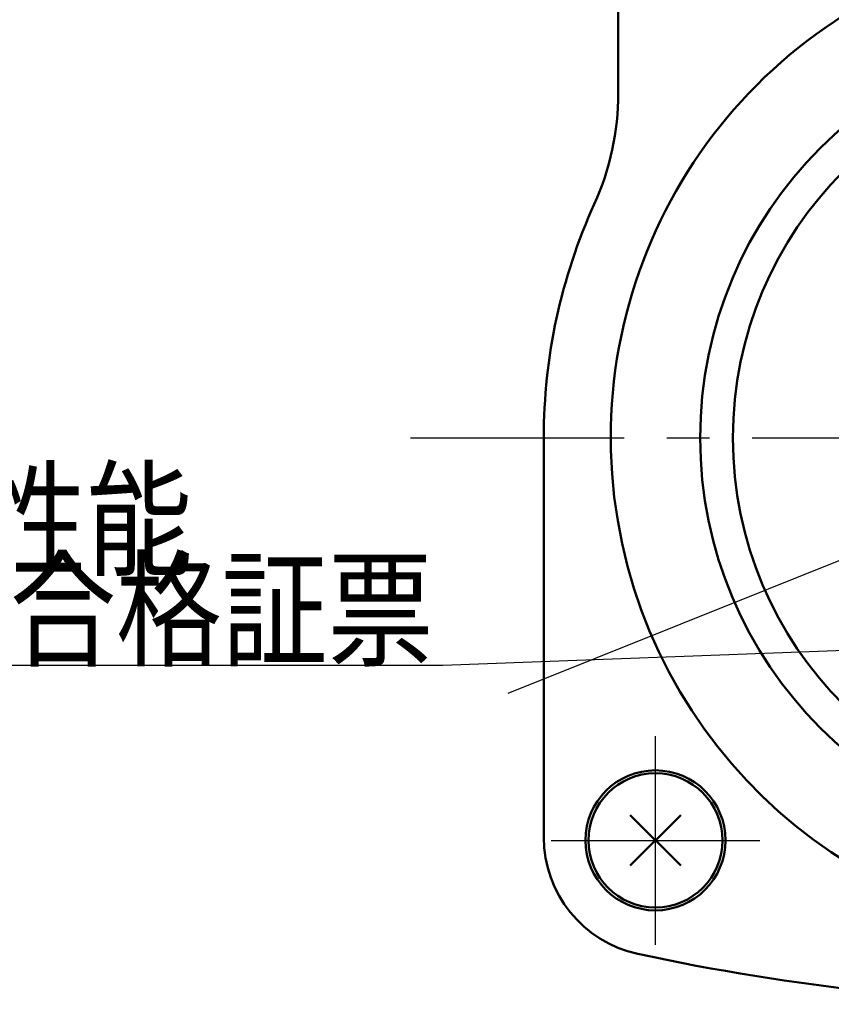
# Model space of a CAD drawing. Units: millimetres. Extents: x 59 to 1052, y 3 to 731.
# Drawn here: x 287 to 342, y 491 to 557 of the extents above; entities that cross this region are included whole.
import ezdxf

# ---------------------------------------------------------------- set-up
doc = ezdxf.new("R2010")
doc.units = ezdxf.units.MM
doc.header["$LTSCALE"] = 0.451338
doc.linetypes.add('CENTER', pattern=[50.8, 31.75, -6.35, 6.35, -6.35])
for name, color, linetype in [('NoLayerName_001', 7, 'Continuous'), ('NoLayerName_002', 7, 'Continuous'), ('NoLayerName_004', 7, 'Continuous'), ('NoLayerName_006', 7, 'Continuous'), ('NoLayerName_016', 7, 'Continuous'), ('NoLayerName_018', 7, 'Continuous')]:
    doc.layers.add(name, color=color, linetype=linetype)
doc.styles.get("Standard").update_dxf_attribs({"font": 'txt', "bigfont": 'extfont2'})
doc.dimstyles.get("Standard").update_dxf_attribs({"dimtxt": 2.5, "dimasz": 2.5, "dimexe": 1.25, "dimexo": 0.625, "dimtad": 1, "dimzin": 0, "dimdsep": 46, "dimtxsty": 'Standard', "dimcen": 2.5, "dimadec": 0, "dimazin": 0, "dimtfac": 0.75, "dimtmove": 0, "dimatfit": 3, "dimfxl": 1, "dimarcsym": 0})

msp = doc.modelspace()

# ---------------------------------------------------------------- linework, layer by layer
at = {"layer": 'NoLayerName_002', "color": 3, "linetype": 'Continuous', "lineweight": 50}
for p, q in [((327.63, 552.114), (327.63, 620.912)), ((322.63, 502.19), (322.63, 528.984))]:
    msp.add_line(p, q, dxfattribs=at)
for centre, radius, start, end in [((360.63, 528.984), 33.5, 103.65713, 76.34287), ((309.63, 552.114), 18, 335.60425, 360), ((360.63, 528.984), 38, 155.60425, 180), ((330.63, 502.19), 8, 180, 257.80335), ((360.63, 640.984), 150, 257.80335, 282.19665)]:
    msp.add_arc(centre, radius, start, end, dxfattribs=at)
at = {"layer": 'NoLayerName_004', "color": 6, "linetype": 'CENTER', "lineweight": 25}
for p, q in [((330.13, 494.984), (330.13, 508.984)), ((323.13, 501.984), (337.13, 501.984))]:
    msp.add_line(p, q, dxfattribs=at)
at = {"layer": 'NoLayerName_006', "color": 30, "linetype": 'Continuous', "lineweight": 50}
for p, q in [((328.433, 503.681), (331.827, 500.287)), ((328.433, 500.287), (331.827, 503.681))]:
    msp.add_line(p, q, dxfattribs=at)
at = {"layer": 'NoLayerName_006', "color": 3, "linetype": 'Continuous', "lineweight": 50}
msp.add_circle((330.13, 501.984), 4.7, dxfattribs=at)
at = {"layer": 'NoLayerName_006', "color": 30, "linetype": 'Continuous', "lineweight": 50}
msp.add_circle((330.13, 501.984), 4.5, dxfattribs=at)
at = {"layer": 'NoLayerName_016', "color": 3, "linetype": 'Continuous', "lineweight": 50}
for radius in [27.5, 25.3]:
    msp.add_circle((360.63, 528.984), radius, dxfattribs=at)
at = {"layer": 'NoLayerName_018', "color": 6, "linetype": 'CENTER', "lineweight": 25}
msp.add_line((313.696, 528.984), (403.469, 528.984), dxfattribs=at)

# ---------------------------------------------------------------- texts
at = {"layer": 'NoLayerName_001', "color": 7, "lineweight": 25, "insert": (277.726, 523.512), "char_height": 6.25, "attachment_point": 4}
msp.add_mtext('\\A1;\\W0.8333;高性能', dxfattribs=at)
at = {"layer": 'NoLayerName_001', "color": 7, "linetype": 'Continuous', "lineweight": 25, "insert": (315.226, 514.338), "char_height": 6.25, "attachment_point": 9, "line_spacing_factor": 0.84}
msp.add_mtext('\\A1;\\W0.8333;検査合格証票', dxfattribs=at)

# ---------------------------------------------------------------- leaders
at = {"layer": 'NoLayerName_001', "color": 7, "linetype": 'Continuous', "lineweight": 25}
msp.add_leader([(350.285, 523.893), (320.226, 511.838)], dimstyle='Standard', override={"dimasz": 3.75, "dimldrblk": 'OPEN30'}, dxfattribs=at)
at = {"layer": 'NoLayerName_001', "color": 7, "linetype": 'Continuous', "lineweight": 25, "annotation_type": 0, "has_hookline": 1, "hookline_direction": 1, "text_width": 52.998}
msp.add_leader([(349.63, 514.984), (315.851, 513.713)], dimstyle='Standard', override={"dimtxt": 6.25, "dimasz": 3.75, "dimldrblk": 'OPEN30'}, dxfattribs=at)

doc.saveas('drawing.dxf')
